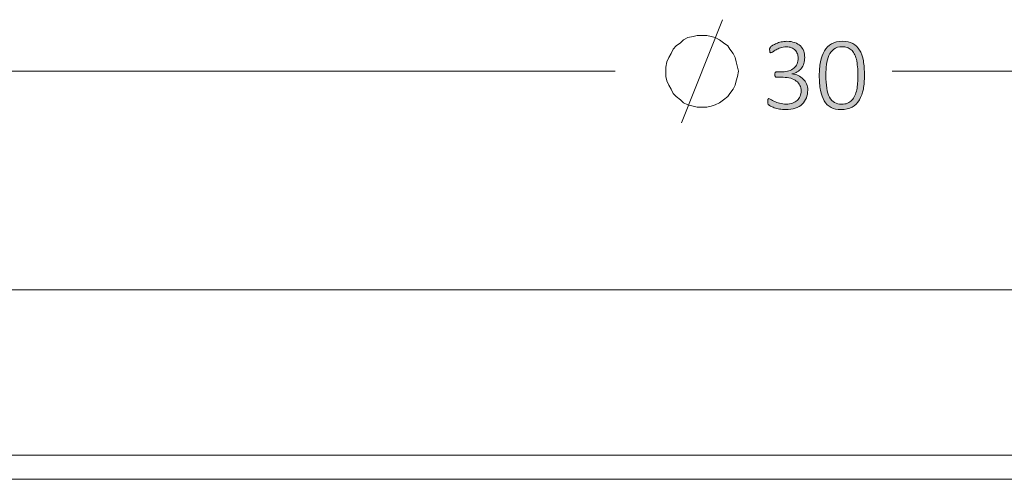
# Model space of a CAD drawing. Units: inches. Extents: x 2 to 134, y 2 to 86.
# Drawn here: x 37 to 47, y 32 to 37 of the extents above; entities that cross this region are included whole.
import ezdxf

# ---------------------------------------------------------------- set-up
doc = ezdxf.new("R2010")
doc.units = ezdxf.units.IN
doc.header["$MEASUREMENT"] = 0
doc.layers.add('Layer 1', color=7, linetype='Continuous')

# ---------------------------------------------------------------- blocks, each defined once
blk = doc.blocks.new('block 4')
at = {"layer": 'Layer 1', "color": 7, "lineweight": 18, "true_color": 0xffffff}
for points in [[(36.564, 33.878), (36.919, 33.878), (37.275, 33.878), (37.653, 33.878), (38.031, 33.878), (38.408, 33.878), (38.808, 33.878), (39.208, 33.878), (39.608, 33.878), (40.019, 33.878), (40.442, 33.878), (40.864, 33.878), (41.286, 33.878), (41.719, 33.878), (42.153, 33.878), (42.597, 33.878), (43.042, 33.878), (43.486, 33.878), (43.942, 33.878), (44.386, 33.878), (44.842, 33.878), (45.297, 33.878), (45.753, 33.878), (46.208, 33.878)], [(46.208, 33.878), (46.664, 33.878), (47.119, 33.878), (47.575, 33.878)], [(47.575, 32.133), (47.119, 32.133), (46.664, 32.133), (46.208, 32.133), (45.753, 32.133), (45.297, 32.133), (44.842, 32.133), (44.386, 32.133), (43.942, 32.133), (43.486, 32.133), (43.042, 32.133), (42.597, 32.133), (42.153, 32.133), (41.719, 32.133), (41.286, 32.133), (40.864, 32.133), (40.442, 32.133), (40.019, 32.133), (39.608, 32.133), (39.208, 32.133), (38.808, 32.133), (38.408, 32.133), (38.031, 32.133), (37.653, 32.133), (37.275, 32.133), (36.919, 32.133), (36.564, 32.133)], [(36.564, 31.878), (36.919, 31.878), (37.275, 31.878), (37.653, 31.878), (38.031, 31.878), (38.408, 31.878), (38.808, 31.878), (39.208, 31.878), (39.608, 31.878), (40.019, 31.878), (40.442, 31.878), (40.864, 31.878), (41.286, 31.878), (41.719, 31.878), (42.153, 31.878), (42.597, 31.878), (43.042, 31.878), (43.486, 31.878), (43.942, 31.878), (44.386, 31.878), (44.842, 31.878), (45.297, 31.878), (45.753, 31.878), (46.208, 31.878)], [(46.208, 31.878), (46.664, 31.878), (47.119, 31.878), (47.575, 31.878)]]:
    blk.add_lwpolyline(points, dxfattribs=at)

msp = doc.modelspace()

# ---------------------------------------------------------------- hatches: boundary and pattern name
at = {"layer": 'Layer 1', "true_color": 0x808080}
h = msp.add_hatch(color=8, dxfattribs=at)
h.dxf.hatch_style = 2
edge = h.paths.add_edge_path()
edge.add_spline(control_points=[(45.135, 35.987), (45.135, 35.957), (45.13, 35.929), (45.121, 35.904), (45.111, 35.879), (45.096, 35.857), (45.076, 35.838), (45.057, 35.82), (45.032, 35.805), (45.003, 35.795), (44.974, 35.785), (44.94, 35.78), (44.902, 35.78), (44.878, 35.78), (44.857, 35.782), (44.836, 35.786), (44.816, 35.79), (44.798, 35.795), (44.782, 35.8), (44.767, 35.806), (44.754, 35.811), (44.743, 35.817), (44.733, 35.823), (44.726, 35.827), (44.724, 35.829), (44.721, 35.831), (44.719, 35.833), (44.718, 35.835), (44.717, 35.838), (44.716, 35.84), (44.715, 35.843), (44.714, 35.846), (44.713, 35.849), (44.712, 35.853), (44.712, 35.857), (44.712, 35.862), (44.712, 35.868), (44.712, 35.879), (44.713, 35.886), (44.715, 35.89), (44.718, 35.894), (44.721, 35.896), (44.725, 35.896), (44.728, 35.896), (44.735, 35.893), (44.744, 35.887), (44.754, 35.881), (44.767, 35.874), (44.783, 35.867), (44.799, 35.86), (44.817, 35.853), (44.838, 35.847), (44.859, 35.841), (44.882, 35.838), (44.907, 35.838), (44.933, 35.838), (44.956, 35.841), (44.975, 35.848), (44.995, 35.855), (45.011, 35.865), (45.025, 35.877), (45.038, 35.889), (45.048, 35.904), (45.055, 35.921), (45.062, 35.939), (45.065, 35.957), (45.065, 35.978), (45.065, 35.999), (45.061, 36.019), (45.052, 36.036), (45.043, 36.054), (45.031, 36.069), (45.014, 36.082), (44.998, 36.094), (44.978, 36.104), (44.955, 36.111), (44.931, 36.118), (44.905, 36.121), (44.876, 36.121), (44.876, 36.121), (44.806, 36.121), (44.806, 36.121), (44.804, 36.121), (44.802, 36.122), (44.799, 36.123), (44.797, 36.124), (44.795, 36.126), (44.793, 36.128), (44.791, 36.131), (44.789, 36.134), (44.788, 36.137), (44.787, 36.141), (44.786, 36.145), (44.786, 36.151), (44.786, 36.155), (44.787, 36.159), (44.788, 36.163), (44.789, 36.166), (44.79, 36.169), (44.792, 36.172), (44.794, 36.174), (44.796, 36.176), (44.798, 36.177), (44.801, 36.178), (44.803, 36.178), (44.806, 36.178), (44.806, 36.178), (44.867, 36.178), (44.867, 36.178), (44.893, 36.178), (44.916, 36.182), (44.936, 36.189), (44.956, 36.196), (44.974, 36.205), (44.988, 36.218), (45.003, 36.231), (45.014, 36.246), (45.022, 36.264), (45.03, 36.282), (45.033, 36.302), (45.033, 36.324), (45.033, 36.341), (45.031, 36.356), (45.026, 36.37), (45.02, 36.385), (45.013, 36.398), (45.002, 36.408), (44.992, 36.419), (44.979, 36.428), (44.963, 36.434), (44.947, 36.44), (44.929, 36.443), (44.908, 36.443), (44.886, 36.443), (44.866, 36.44), (44.848, 36.433), (44.83, 36.427), (44.814, 36.42), (44.8, 36.412), (44.786, 36.404), (44.775, 36.397), (44.766, 36.39), (44.757, 36.384), (44.751, 36.381), (44.747, 36.381), (44.745, 36.381), (44.743, 36.381), (44.741, 36.382), (44.739, 36.383), (44.738, 36.384), (44.736, 36.386), (44.735, 36.388), (44.734, 36.391), (44.734, 36.395), (44.733, 36.399), (44.733, 36.404), (44.733, 36.41), (44.733, 36.414), (44.733, 36.418), (44.733, 36.421), (44.734, 36.424), (44.734, 36.426), (44.736, 36.429), (44.737, 36.432), (44.738, 36.434), (44.739, 36.436), (44.741, 36.439), (44.743, 36.441), (44.746, 36.445), (44.75, 36.448), (44.756, 36.453), (44.766, 36.459), (44.777, 36.466), (44.789, 36.472), (44.804, 36.478), (44.818, 36.485), (44.835, 36.49), (44.854, 36.494), (44.873, 36.498), (44.893, 36.501), (44.914, 36.501), (44.946, 36.501), (44.974, 36.496), (44.998, 36.488), (45.022, 36.479), (45.041, 36.467), (45.057, 36.452), (45.072, 36.437), (45.084, 36.419), (45.092, 36.398), (45.099, 36.377), (45.103, 36.354), (45.103, 36.33), (45.103, 36.308), (45.1, 36.287), (45.094, 36.268), (45.088, 36.248), (45.079, 36.231), (45.068, 36.216), (45.056, 36.201), (45.042, 36.188), (45.025, 36.178), (45.008, 36.168), (44.989, 36.161), (44.967, 36.158), (44.967, 36.158), (44.967, 36.157), (44.967, 36.157), (44.991, 36.154), (45.014, 36.149), (45.034, 36.139), (45.055, 36.13), (45.072, 36.118), (45.087, 36.103), (45.102, 36.088), (45.114, 36.071), (45.123, 36.051), (45.131, 36.031), (45.135, 36.01), (45.135, 35.987)], knot_values=[0, 0, 0, 0, 1, 1, 1, 2, 2, 2, 3, 3, 3, 4, 4, 4, 5, 5, 5, 6, 6, 6, 7, 7, 7, 8, 8, 8, 9, 9, 9, 10, 10, 10, 11, 11, 11, 12, 12, 12, 13, 13, 13, 14, 14, 14, 15, 15, 15, 16, 16, 16, 17, 17, 17, 18, 18, 18, 19, 19, 19, 20, 20, 20, 21, 21, 21, 22, 22, 22, 23, 23, 23, 24, 24, 24, 25, 25, 25, 26, 26, 26, 27, 27, 27, 28, 28, 28, 29, 29, 29, 30, 30, 30, 31, 31, 31, 32, 32, 32, 33, 33, 33, 34, 34, 34, 35, 35, 35, 36, 36, 36, 37, 37, 37, 38, 38, 38, 39, 39, 39, 40, 40, 40, 41, 41, 41, 42, 42, 42, 43, 43, 43, 44, 44, 44, 45, 45, 45, 46, 46, 46, 47, 47, 47, 48, 48, 48, 49, 49, 49, 50, 50, 50, 51, 51, 51, 52, 52, 52, 53, 53, 53, 54, 54, 54, 55, 55, 55, 56, 56, 56, 57, 57, 57, 58, 58, 58, 59, 59, 59, 60, 60, 60, 61, 61, 61, 62, 62, 62, 63, 63, 63, 64, 64, 64, 65, 65, 65, 66, 66, 66, 67, 67, 67, 68, 68, 68, 69, 69, 69, 70, 70, 70, 71, 71, 71, 72, 72, 72, 73, 73, 73, 73], degree=3, periodic=1)
edge = h.paths.add_edge_path()
edge.add_spline(control_points=[(45.734, 36.141), (45.734, 36.089), (45.73, 36.04), (45.722, 35.996), (45.713, 35.952), (45.7, 35.914), (45.68, 35.882), (45.661, 35.85), (45.636, 35.825), (45.604, 35.807), (45.573, 35.789), (45.534, 35.78), (45.488, 35.78), (45.446, 35.78), (45.41, 35.788), (45.381, 35.803), (45.351, 35.819), (45.327, 35.841), (45.309, 35.872), (45.291, 35.902), (45.278, 35.94), (45.269, 35.984), (45.261, 36.029), (45.257, 36.081), (45.257, 36.139), (45.257, 36.192), (45.261, 36.24), (45.27, 36.284), (45.278, 36.329), (45.292, 36.367), (45.311, 36.399), (45.33, 36.431), (45.355, 36.456), (45.387, 36.474), (45.418, 36.492), (45.457, 36.501), (45.502, 36.501), (45.545, 36.501), (45.581, 36.493), (45.61, 36.478), (45.64, 36.462), (45.664, 36.439), (45.682, 36.409), (45.701, 36.379), (45.714, 36.341), (45.722, 36.296), (45.73, 36.252), (45.734, 36.2), (45.734, 36.141)], knot_values=[0, 0, 0, 0, 1, 1, 1, 2, 2, 2, 3, 3, 3, 4, 4, 4, 5, 5, 5, 6, 6, 6, 7, 7, 7, 8, 8, 8, 9, 9, 9, 10, 10, 10, 11, 11, 11, 12, 12, 12, 13, 13, 13, 14, 14, 14, 15, 15, 15, 16, 16, 16, 16], degree=3, periodic=1)
edge = h.paths.add_edge_path()
edge.add_spline(control_points=[(45.665, 36.135), (45.665, 36.171), (45.663, 36.204), (45.661, 36.233), (45.658, 36.262), (45.654, 36.288), (45.648, 36.311), (45.642, 36.334), (45.635, 36.353), (45.626, 36.37), (45.617, 36.387), (45.606, 36.401), (45.594, 36.412), (45.581, 36.423), (45.567, 36.431), (45.551, 36.436), (45.535, 36.442), (45.517, 36.444), (45.498, 36.444), (45.462, 36.444), (45.433, 36.436), (45.411, 36.419), (45.388, 36.402), (45.371, 36.38), (45.358, 36.352), (45.346, 36.324), (45.338, 36.292), (45.333, 36.256), (45.329, 36.221), (45.327, 36.184), (45.327, 36.145), (45.327, 36.092), (45.33, 36.046), (45.336, 36.007), (45.342, 35.968), (45.352, 35.936), (45.365, 35.911), (45.379, 35.885), (45.396, 35.867), (45.417, 35.855), (45.438, 35.843), (45.463, 35.837), (45.493, 35.837), (45.517, 35.837), (45.538, 35.84), (45.556, 35.848), (45.573, 35.856), (45.589, 35.866), (45.601, 35.88), (45.614, 35.894), (45.624, 35.91), (45.633, 35.929), (45.641, 35.948), (45.648, 35.968), (45.652, 35.99), (45.657, 36.012), (45.66, 36.035), (45.662, 36.06), (45.664, 36.085), (45.665, 36.11), (45.665, 36.135)], knot_values=[0, 0, 0, 0, 1, 1, 1, 2, 2, 2, 3, 3, 3, 4, 4, 4, 5, 5, 5, 6, 6, 6, 7, 7, 7, 8, 8, 8, 9, 9, 9, 10, 10, 10, 11, 11, 11, 12, 12, 12, 13, 13, 13, 14, 14, 14, 15, 15, 15, 16, 16, 16, 17, 17, 17, 18, 18, 18, 19, 19, 19, 20, 20, 20, 20], degree=3, periodic=1)

# ---------------------------------------------------------------- linework, layer by layer
at = {"layer": 'Layer 1', "color": 8, "lineweight": 18, "true_color": 0x808080}
for points in [[(43.803, 35.641), (44.236, 36.729)], [(44.403, 36.185), (44.392, 36.229), (44.381, 36.285), (44.369, 36.329), (44.347, 36.374), (44.314, 36.418), (44.292, 36.452), (44.247, 36.485), (44.203, 36.518), (44.158, 36.54), (44.114, 36.552), (44.069, 36.563), (44.014, 36.563), (43.969, 36.563), (43.925, 36.552), (43.869, 36.54), (43.825, 36.518), (43.792, 36.485), (43.747, 36.452), (43.714, 36.418), (43.692, 36.374), (43.669, 36.329), (43.647, 36.285), (43.636, 36.229), (43.636, 36.185), (43.636, 36.129), (43.647, 36.085), (43.669, 36.04), (43.692, 35.996), (43.714, 35.952), (43.747, 35.918), (43.792, 35.885), (43.825, 35.852), (43.869, 35.829), (43.925, 35.818), (43.969, 35.807), (44.014, 35.807), (44.069, 35.807), (44.114, 35.818), (44.158, 35.829), (44.203, 35.852), (44.247, 35.885), (44.292, 35.918), (44.314, 35.952), (44.347, 35.996), (44.369, 36.04), (44.381, 36.085), (44.392, 36.129), (44.403, 36.185)], [(31.203, 36.185), (43.103, 36.185)], [(61.203, 36.185), (46.025, 36.185)]]:
    msp.add_lwpolyline(points, dxfattribs=at)
at = {"layer": 'Layer 1', "lineweight": 0}
for points, knots in [([(45.135, 35.987), (45.135, 35.957), (45.13, 35.929), (45.121, 35.904), (45.111, 35.879), (45.096, 35.857), (45.076, 35.838), (45.057, 35.82), (45.032, 35.805), (45.003, 35.795), (44.974, 35.785), (44.94, 35.78), (44.902, 35.78), (44.878, 35.78), (44.857, 35.782), (44.836, 35.786), (44.816, 35.79), (44.798, 35.795), (44.782, 35.8), (44.767, 35.806), (44.754, 35.811), (44.743, 35.817), (44.733, 35.823), (44.726, 35.827), (44.724, 35.829), (44.721, 35.831), (44.719, 35.833), (44.718, 35.835), (44.717, 35.838), (44.716, 35.84), (44.715, 35.843), (44.714, 35.846), (44.713, 35.849), (44.712, 35.853), (44.712, 35.857), (44.712, 35.862), (44.712, 35.868), (44.712, 35.879), (44.713, 35.886), (44.715, 35.89), (44.718, 35.894), (44.721, 35.896), (44.725, 35.896), (44.728, 35.896), (44.735, 35.893), (44.744, 35.887), (44.754, 35.881), (44.767, 35.874), (44.783, 35.867), (44.799, 35.86), (44.817, 35.853), (44.838, 35.847), (44.859, 35.841), (44.882, 35.838), (44.907, 35.838), (44.933, 35.838), (44.956, 35.841), (44.975, 35.848), (44.995, 35.855), (45.011, 35.865), (45.025, 35.877), (45.038, 35.889), (45.048, 35.904), (45.055, 35.921), (45.062, 35.939), (45.065, 35.957), (45.065, 35.978), (45.065, 35.999), (45.061, 36.019), (45.052, 36.036), (45.043, 36.054), (45.031, 36.069), (45.014, 36.082), (44.998, 36.094), (44.978, 36.104), (44.955, 36.111), (44.931, 36.118), (44.905, 36.121), (44.876, 36.121), (44.876, 36.121), (44.806, 36.121), (44.806, 36.121), (44.804, 36.121), (44.802, 36.122), (44.799, 36.123), (44.797, 36.124), (44.795, 36.126), (44.793, 36.128), (44.791, 36.131), (44.789, 36.134), (44.788, 36.137), (44.787, 36.141), (44.786, 36.145), (44.786, 36.151), (44.786, 36.155), (44.787, 36.159), (44.788, 36.163), (44.789, 36.166), (44.79, 36.169), (44.792, 36.172), (44.794, 36.174), (44.796, 36.176), (44.798, 36.177), (44.801, 36.178), (44.803, 36.178), (44.806, 36.178), (44.806, 36.178), (44.867, 36.178), (44.867, 36.178), (44.893, 36.178), (44.916, 36.182), (44.936, 36.189), (44.956, 36.196), (44.974, 36.205), (44.988, 36.218), (45.003, 36.231), (45.014, 36.246), (45.022, 36.264), (45.03, 36.282), (45.033, 36.302), (45.033, 36.324), (45.033, 36.341), (45.031, 36.356), (45.026, 36.37), (45.02, 36.385), (45.013, 36.398), (45.002, 36.408), (44.992, 36.419), (44.979, 36.428), (44.963, 36.434), (44.947, 36.44), (44.929, 36.443), (44.908, 36.443), (44.886, 36.443), (44.866, 36.44), (44.848, 36.433), (44.83, 36.427), (44.814, 36.42), (44.8, 36.412), (44.786, 36.404), (44.775, 36.397), (44.766, 36.39), (44.757, 36.384), (44.751, 36.381), (44.747, 36.381), (44.745, 36.381), (44.743, 36.381), (44.741, 36.382), (44.739, 36.383), (44.738, 36.384), (44.736, 36.386), (44.735, 36.388), (44.734, 36.391), (44.734, 36.395), (44.733, 36.399), (44.733, 36.404), (44.733, 36.41), (44.733, 36.414), (44.733, 36.418), (44.733, 36.421), (44.734, 36.424), (44.734, 36.426), (44.736, 36.429), (44.737, 36.432), (44.738, 36.434), (44.739, 36.436), (44.741, 36.439), (44.743, 36.441), (44.746, 36.445), (44.75, 36.448), (44.756, 36.453), (44.766, 36.459), (44.777, 36.466), (44.789, 36.472), (44.804, 36.478), (44.818, 36.485), (44.835, 36.49), (44.854, 36.494), (44.873, 36.498), (44.893, 36.501), (44.914, 36.501), (44.946, 36.501), (44.974, 36.496), (44.998, 36.488), (45.022, 36.479), (45.041, 36.467), (45.057, 36.452), (45.072, 36.437), (45.084, 36.419), (45.092, 36.398), (45.099, 36.377), (45.103, 36.354), (45.103, 36.33), (45.103, 36.308), (45.1, 36.287), (45.094, 36.268), (45.088, 36.248), (45.079, 36.231), (45.068, 36.216), (45.056, 36.201), (45.042, 36.188), (45.025, 36.178), (45.008, 36.168), (44.989, 36.161), (44.967, 36.158), (44.967, 36.158), (44.967, 36.157), (44.967, 36.157), (44.991, 36.154), (45.014, 36.149), (45.034, 36.139), (45.055, 36.13), (45.072, 36.118), (45.087, 36.103), (45.102, 36.088), (45.114, 36.071), (45.123, 36.051), (45.131, 36.031), (45.135, 36.01), (45.135, 35.987)], [0, 0, 0, 0, 1, 1, 1, 2, 2, 2, 3, 3, 3, 4, 4, 4, 5, 5, 5, 6, 6, 6, 7, 7, 7, 8, 8, 8, 9, 9, 9, 10, 10, 10, 11, 11, 11, 12, 12, 12, 13, 13, 13, 14, 14, 14, 15, 15, 15, 16, 16, 16, 17, 17, 17, 18, 18, 18, 19, 19, 19, 20, 20, 20, 21, 21, 21, 22, 22, 22, 23, 23, 23, 24, 24, 24, 25, 25, 25, 26, 26, 26, 27, 27, 27, 28, 28, 28, 29, 29, 29, 30, 30, 30, 31, 31, 31, 32, 32, 32, 33, 33, 33, 34, 34, 34, 35, 35, 35, 36, 36, 36, 37, 37, 37, 38, 38, 38, 39, 39, 39, 40, 40, 40, 41, 41, 41, 42, 42, 42, 43, 43, 43, 44, 44, 44, 45, 45, 45, 46, 46, 46, 47, 47, 47, 48, 48, 48, 49, 49, 49, 50, 50, 50, 51, 51, 51, 52, 52, 52, 53, 53, 53, 54, 54, 54, 55, 55, 55, 56, 56, 56, 57, 57, 57, 58, 58, 58, 59, 59, 59, 60, 60, 60, 61, 61, 61, 62, 62, 62, 63, 63, 63, 64, 64, 64, 65, 65, 65, 66, 66, 66, 67, 67, 67, 68, 68, 68, 69, 69, 69, 70, 70, 70, 71, 71, 71, 72, 72, 72, 73, 73, 73, 73]), ([(45.734, 36.141), (45.734, 36.089), (45.73, 36.04), (45.722, 35.996), (45.713, 35.952), (45.7, 35.914), (45.68, 35.882), (45.661, 35.85), (45.636, 35.825), (45.604, 35.807), (45.573, 35.789), (45.534, 35.78), (45.488, 35.78), (45.446, 35.78), (45.41, 35.788), (45.381, 35.803), (45.351, 35.819), (45.327, 35.841), (45.309, 35.872), (45.291, 35.902), (45.278, 35.94), (45.269, 35.984), (45.261, 36.029), (45.257, 36.081), (45.257, 36.139), (45.257, 36.192), (45.261, 36.24), (45.27, 36.284), (45.278, 36.329), (45.292, 36.367), (45.311, 36.399), (45.33, 36.431), (45.355, 36.456), (45.387, 36.474), (45.418, 36.492), (45.457, 36.501), (45.502, 36.501), (45.545, 36.501), (45.581, 36.493), (45.61, 36.478), (45.64, 36.462), (45.664, 36.439), (45.682, 36.409), (45.701, 36.379), (45.714, 36.341), (45.722, 36.296), (45.73, 36.252), (45.734, 36.2), (45.734, 36.141)], [0, 0, 0, 0, 1, 1, 1, 2, 2, 2, 3, 3, 3, 4, 4, 4, 5, 5, 5, 6, 6, 6, 7, 7, 7, 8, 8, 8, 9, 9, 9, 10, 10, 10, 11, 11, 11, 12, 12, 12, 13, 13, 13, 14, 14, 14, 15, 15, 15, 16, 16, 16, 16]), ([(45.665, 36.135), (45.665, 36.171), (45.663, 36.204), (45.661, 36.233), (45.658, 36.262), (45.654, 36.288), (45.648, 36.311), (45.642, 36.334), (45.635, 36.353), (45.626, 36.37), (45.617, 36.387), (45.606, 36.401), (45.594, 36.412), (45.581, 36.423), (45.567, 36.431), (45.551, 36.436), (45.535, 36.442), (45.517, 36.444), (45.498, 36.444), (45.462, 36.444), (45.433, 36.436), (45.411, 36.419), (45.388, 36.402), (45.371, 36.38), (45.358, 36.352), (45.346, 36.324), (45.338, 36.292), (45.333, 36.256), (45.329, 36.221), (45.327, 36.184), (45.327, 36.145), (45.327, 36.092), (45.33, 36.046), (45.336, 36.007), (45.342, 35.968), (45.352, 35.936), (45.365, 35.911), (45.379, 35.885), (45.396, 35.867), (45.417, 35.855), (45.438, 35.843), (45.463, 35.837), (45.493, 35.837), (45.517, 35.837), (45.538, 35.84), (45.556, 35.848), (45.573, 35.856), (45.589, 35.866), (45.601, 35.88), (45.614, 35.894), (45.624, 35.91), (45.633, 35.929), (45.641, 35.948), (45.648, 35.968), (45.652, 35.99), (45.657, 36.012), (45.66, 36.035), (45.662, 36.06), (45.664, 36.085), (45.665, 36.11), (45.665, 36.135)], [0, 0, 0, 0, 1, 1, 1, 2, 2, 2, 3, 3, 3, 4, 4, 4, 5, 5, 5, 6, 6, 6, 7, 7, 7, 8, 8, 8, 9, 9, 9, 10, 10, 10, 11, 11, 11, 12, 12, 12, 13, 13, 13, 14, 14, 14, 15, 15, 15, 16, 16, 16, 17, 17, 17, 18, 18, 18, 19, 19, 19, 20, 20, 20, 20])]:
    msp.add_open_spline(points, degree=3, knots=knots, dxfattribs=at)

# ---------------------------------------------------------------- block references
at = {"layer": 'Layer 1'}
msp.add_blockref('block 4', (0, 0), dxfattribs=at)

# ---------------------------------------------------------------- texts
at = {"layer": 'Layer 1', "color": 8, "true_color": 0x808080, "insert": (43.11, 35.789), "char_height": 0.78667, "attachment_point": 7}
msp.add_mtext('\\fCalibri Light|b0|i0|c0|p34;\\W1.00172; ', dxfattribs=at)

doc.saveas('drawing.dxf')
